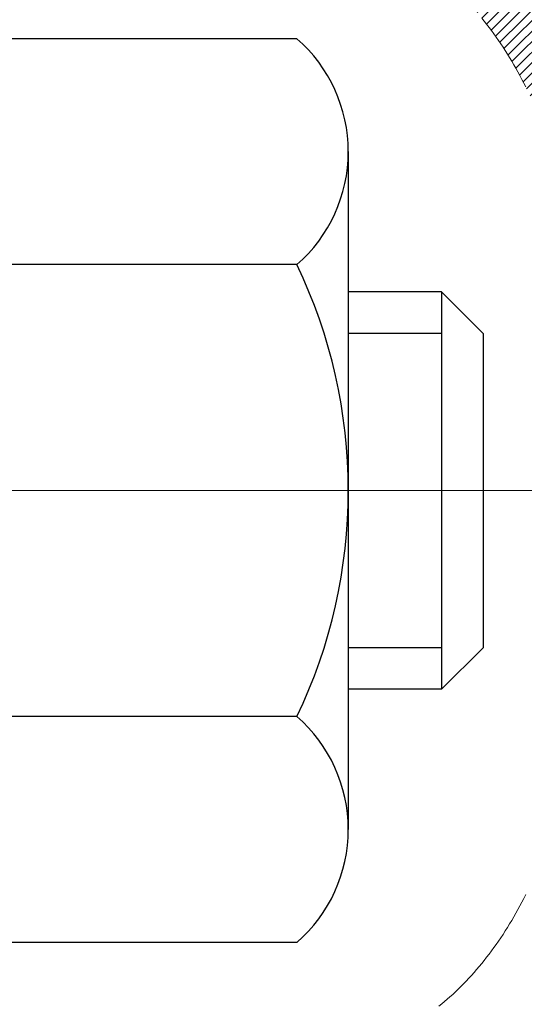
# Model space of a CAD drawing. Extents: x -7 to 3254, y -7 to 1977.
# Drawn here: x 26 to 26, y 18 to 19 of the extents above; entities that cross this region are included whole.
import ezdxf

# ---------------------------------------------------------------- set-up
doc = ezdxf.new("R2010")
doc.units = 0
doc.header["$LTSCALE"] = 5
doc.header["$MEASUREMENT"] = 0
doc.linetypes.add('CENTERX2', pattern=[4, 2.5, -0.5, 0.5, -0.5])
doc.layers.get('DEFPOINTS').update_dxf_attribs({"linetype": 'CONTINUOUS'})
for name, color, linetype, lineweight in [('CENTERLINE - L', 1, 'CENTERX2', 18), ('CONCRETE - H', 130, 'CONTINUOUS', 9), ('DECK COAT - H', 20, 'CONTINUOUS', 20), ('DECK COAT - L', 22, 'CONTINUOUS', 18), ('DIMS', 50, 'CONTINUOUS', 25), ('MIG FOOT - H', 251, 'CONTINUOUS', 20), ('MIG RETAINER - H', 251, 'CONTINUOUS', 20), ('PVC SIDESHEET - H', 170, 'CONTINUOUS', 20), ('SCREW - L', 1, 'CONTINUOUS', 25)]:
    doc.layers.add(name, color=color, linetype=linetype, lineweight=lineweight)
doc.dimstyles.get("Standard").update_dxf_attribs({"dimtxt": 0.18, "dimasz": 0.18, "dimexe": 0.18, "dimexo": 0.0625, "dimgap": 0.09, "dimtad": 0, "dimtih": 1, "dimtoh": 1, "dimdec": 4, "dimzin": 0, "dimdsep": 46, "dimtxsty": 'Standard', "dimcen": 0.09, "dimadec": 0, "dimazin": 0, "dimtfac": 1, "dimtdec": 4, "dimtofl": 0, "dimtmove": 0, "dimatfit": 3, "dimfxl": 1, "dimtolj": 1, "dimtzin": 0, "dimarcsym": 0})

# ---------------------------------------------------------------- blocks, each defined once
blk = doc.blocks.new('*D22')
at = {"layer": 'DEFPOINTS', "color": 0, "transparency": 16777216}
for p in [(28.99066953245966, 20.75053866726999), (25.2406695324585, 15.7505386672705), (37.69665093712996, 15.7505386672705)]:
    blk.add_point(p, dxfattribs=at)
at = {"layer": 'DIMS', "color": 0, "lineweight": -2, "transparency": 16777216}
for p, q in [((29.30066953245966, 20.75053866726999), (38.00665093712997, 20.75053866726999)), ((37.69665093712997, 20.44053866726999), (37.69665093712997, 18.97684877088834)), ((37.69665093712997, 16.0605386672705), (37.69665093712997, 17.53018210422167)), ((25.5506695324585, 15.7505386672705), (38.00665093712996, 15.7505386672705))]:
    blk.add_line(p, q, dxfattribs=at)
at = {"layer": 'DIMS', "color": 0, "transparency": 16777216}
for points in [[(37.6449842704633, 20.44053866726999), (37.74831760379664, 20.44053866726999), (37.69665093712997, 20.75053866726999)], [(37.6449842704633, 16.0605386672705), (37.74831760379664, 16.0605386672705), (37.69665093712996, 15.7505386672705)]]:
    blk.add_solid(points, dxfattribs=at)
at = {"layer": 'DIMS', "color": 0, "transparency": 16777216, "insert": (37.69665093712996, 18.25351543755501), "char_height": 0.31, "attachment_point": 5}
blk.add_mtext('\\A1;5 IN\\P [127.0mm]', dxfattribs=at)
blk = doc.blocks.new('*D25')
at = {"layer": 'DEFPOINTS', "color": 0, "transparency": 16777216}
for p in [(31.24066953245895, 20.25060435233767), (25.2406762133763, 19.32995684648704), (25.2406762133763, 18.25053790919303)]:
    blk.add_point(p, dxfattribs=at)
at = {"layer": 'DIMS', "color": 0, "lineweight": -2, "transparency": 16777216}
for p, q in [((31.24066953245895, 19.94060435233768), (31.24066953245895, 19.01995684648704)), ((25.2406762133763, 18.56053790919303), (25.2406762133763, 19.63995684648703)), ((25.5506762133763, 19.32995684648704), (27.33843673577517, 19.32995684648704)), ((30.93066953245895, 19.32995684648704), (30.43843673577517, 19.32995684648704))]:
    blk.add_line(p, q, dxfattribs=at)
at = {"layer": 'DIMS', "color": 0, "transparency": 16777216}
for points in [[(25.5506762133763, 19.3816235131537), (25.5506762133763, 19.27829017982037), (25.2406762133763, 19.32995684648704)], [(30.93066953245895, 19.3816235131537), (30.93066953245895, 19.27829017982037), (31.24066953245895, 19.32995684648704)]]:
    blk.add_solid(points, dxfattribs=at)
at = {"layer": 'DIMS', "color": 0, "transparency": 16777216, "insert": (28.88843673577517, 19.32995684648704), "char_height": 0.31, "attachment_point": 5}
blk.add_mtext('\\A1;6 IN\\P [152.4mm]', dxfattribs=at)

msp = doc.modelspace()

# ---------------------------------------------------------------- hatches: boundary and pattern name
at = {"layer": 'CONCRETE - H'}
h = msp.add_hatch(dxfattribs=at)
h.set_pattern_fill('AR-CONC', color=256, scale=0.217)
h.set_pattern_definition([(49.99999999999999, (0, 0), (1.556454596243635, -0.1361721329122314), [0.16275, -1.79025]), (355, (0, 0), (-0.30109039394021, 1.632256930129026), [0.1302, -1.4322]), (100.45144446, (0.12970454777, -0.01134767648), (1.255364197397833, 1.496084780401926), [0.13831621664, -1.52147838304]), (46.18420000000002, (0, 0.434), (2.315913687557312, -0.3591768393209761), [0.244125, -2.685375]), (96.63563549, (0.19299273665, 0.40406852381), (2.028216422113076, 2.113837363680775), [0.20747444214, -2.282218859199999]), (351.1841639899999, (0, 0.434), (2.028216420768858, 2.113837362585878), [0.1953, -2.14830000217]), (21, (0.217, 0.3255), (1.295288303097062, -0.8736829927437852), [0.16275, -1.79025]), (326.0000000000001, (0.217, 0.3255), (0.5279942702698324, 1.573575597751671), [0.1302, -1.4322]), (71.45144474, (0.32494069118, 0.25269308442), (1.823282557504037, 0.6998926015897878), [0.1383162123, -1.52147838304]), (37.50000000000001, (0, 0), (0.02638688603852075, 0.7223796628139459), [0, -1.41484, 0, -1.4539, 0, -1.437625]), (7.499999999999999, (0, 0), (0.5708608962494625, 0.8558734147847217), [0, -0.82894, 0, -1.38229, 0, -0.547925]), (327.5, (-0.48391, 0), (1.158394686494127, -0.04894407166360407), [0, -0.5425, 0, -1.6926, 0, -2.24595]), (317.5, (-0.70091, 0), (1.265513987472978, 0.2172278116611295), [0, -0.70525, 0, -1.12406, 0, -1.59495])])
edge = h.paths.add_edge_path()
edge.add_spline(control_points=[(34.99556175478168, 20.75053866727028), (35.17850711474306, 19.27049060542894), (32.83034215191326, 16.98231581924821), (29.70624611503266, 17.69198119479351), (27.29574532569897, 15.09417087452176), (29.49780808216606, 12.08721353392572), (31.94972362844879, 11.2463927376753), (32.21810409757562, 10.19349848492247), (32.35188211209522, 10.01621436402597)], knot_values=[0, 0, 0, 0, 4.131316217578759, 6.975036885585501, 9.075686565934856, 12.92374985332976, 15.56061722930949, 16.17019579315749, 16.17019579315749, 16.17019579315749, 16.17019579315749], degree=3, periodic=0)
edge.add_line((32.3518821120951, 10.01621436402392), (31.85888197605237, 10.01621436402461))
edge.add_line((31.85888197605237, 10.01621436402461), (31.85888046007307, 10.21306437253763))
edge.add_line((31.85888046007307, 10.21306437253763), (31.18919827605228, 10.21306437253763))
edge.add_arc((31.18919676022998, 10.25243437287388), 0.03937000036542933, 240.0000000473427, 270.0022059999893, ccw=False)
edge.add_line((31.16951176007544, 10.21833895239415), (31.0337508524552, 10.29672054894927))
edge.add_arc((30.97863285239665, 10.20125337239589), 0.1102360001520717, 60.00000001049711, 89.99921203074388)
edge.add_line((30.97863436843465, 10.31148937253754), (30.07067491142647, 10.31148937253754))
edge.add_arc((30.0706749114265, 10.35085937253693), 0.03936999999939417, 239.9999999994688, 269.9999999999535, ccw=False)
edge.add_line((30.05098991142648, 10.31676395239064), (29.37090272526757, 10.70941195520827))
edge.add_arc((29.31090278454034, 10.60548887253405), 0.1199999999990963, 60.00003267853593, 90.00000000008481)
edge.add_line((29.31090278454016, 10.72548887253315), (29.09946140198039, 10.72548887253326))
edge.add_arc((29.09946140198046, 10.76485887253334), 0.03937000000008162, 225.0000000001371, 269.9999999998966, ccw=False)
edge.add_line((29.07162260800516, 10.7370200785579), (28.95515759985142, 10.85348508671159))
edge.add_arc((28.70545410953183, 10.60378462829969), 0.3531319187058838, 44.99965215430343, 76.09774571632487)
edge.add_arc((28.41616951647717, 9.435014854988523), 1.557170273069312, 76.09794164495344, 103.9019434279108)
edge.add_arc((28.12688492342304, 10.60378462834949), 0.3531319186576634, 103.9017475030785, 132.1162769632365)
edge.add_line((27.89006145965462, 10.86573271286925), (27.76071945691777, 10.73702311051652))
edge.add_arc((27.7328776306791, 10.76485887406596), 0.03937000153270225, 270.0000004437376, 315.00623889261476, ccw=False)
edge.add_line((27.73287763098401, 10.72548887253326), (26.02197252850004, 10.72548887253326))
edge.add_arc((26.02197252850003, 10.76485887253333), 0.03937000000006385, 180.5028088778761, 270.00000000002586, ccw=False)
edge.add_line((25.98260404447916, 10.7645133788232), (25.98260556045253, 18.10425099817421))
edge.add_arc((26.02197556045242, 18.1042509981743), 0.03936999999989155, 107.30237723718881, 180.0000000001396, ccw=False)
edge.add_arc((25.88266351968421, 18.55146511201068), 0.4290404058596036, 287.3023772371924, 306.9749010396793)
edge.add_arc((25.80617717987541, 18.61357320415007), 0.5251995961845326, 309.5666441756467, 345.6920565175236)
edge.add_arc((24.73622699347681, 18.90042823096682), 1.632909065608938, 345.217068611537, 355.180803583356)
edge.add_arc((25.00539346565402, 18.66650030652832), 1.361411651893387, 4.074979495408201, 18.33505396015747)
edge.add_arc((25.87092284338581, 18.95905521129833), 0.4478254090915717, 17.64025593850839, 71.87109708272229)
edge.add_arc((26.04100061194966, 19.43623877554484), 0.06004988997899548, 193.4822306558128, 239.2153921070368, ccw=False)
edge.add_line((25.98260556045253, 19.42223851672092), (25.98260556045253, 19.61147356557949))
edge.add_line((25.98260556045253, 19.61147356557949), (25.88418056045285, 19.61147356557949))
edge.add_line((25.88418056045285, 19.61147356557949), (25.88418056045285, 19.61602612169956))
edge.add_arc((25.92355056045299, 19.61602612169969), 0.03937000000014379, 122.90315213944979, 180.0000000001913, ccw=False)
edge.add_line((25.902163963817, 19.64908077922841), (26.2173819042728, 19.85302901070138))
edge.add_arc((26.03640981734628, 20.05417900494084), 0.2705775608380648, 311.9773110940873, 358.53071114922)
edge.add_line((26.30689841566294, 20.04724109388899), (26.59481109587492, 20.04724109388887))
edge.add_arc((26.59601493741835, 20.12477740982574), 0.07754566089423381, 269.11048781214, 360.889512187944)
edge.add_line((26.67355125335521, 20.12598125136928), (26.67354822135661, 20.25060435233767))
edge.add_line((26.67354822135661, 20.25060435233767), (31.24066953245895, 20.25063719487137))
edge.add_line((31.24066953245895, 20.25063719487137), (31.24066953245895, 20.75057150980398))
edge.add_line((31.24066953245895, 20.75057150980398), (34.9955617547817, 20.75053866727016))
h.paths.add_polyline_path([(27.87340902242405, 18.83912351315371), (30.30174235575738, 18.83912351315371), (30.30174235575738, 19.82079017982037), (27.87340902242405, 19.82079017982037)], flags=16)
h.paths.add_polyline_path([(28.20463931643376, 13.2595599231005), (34.94935360214804, 13.2595599231005), (34.94935360214804, 14.75789325643383), (28.20463931643376, 14.75789325643383)], flags=24)
at = {"layer": 'DECK COAT - H'}
h = msp.add_hatch(dxfattribs=at)
h.set_pattern_fill('ANSI31', color=256, scale=0.03937, style=0)
h.set_pattern_definition([(45, (-158.5455078865161, -78.44350659147558), (-0.003479849246914297, 0.003479849246914297), [])])
h.paths.add_polyline_path([(25.97356148382681, 19.10787993293802), (25.9717309046452, 19.10922100369923), (25.96990282388919, 19.11051684970452), (25.96807858477376, 19.11176700437686), (25.96625953051381, 19.11297100113875), (25.96444729070316, 19.11412822625611), (25.96264629882438, 19.11523673939807), (25.95996697607069, 19.1168241316547), (25.95642850913458, 19.1187577991174), (25.95288645412717, 19.12053504027408), (25.95020571752963, 19.12175891191536), (25.94835501146002, 19.12256336647015), (25.94642944964352, 19.12336091715592), (25.94441543567672, 19.12415623317729), (25.94231257715268, 19.12494885630581), (25.9401215259432, 19.1257380872601), (25.93784293392008, 19.12652322675858), (25.93547745295535, 19.12730357551975), (25.93302611070357, 19.12807831564514), (25.93049196098883, 19.12884643514876), (25.92787592005317, 19.12960832032427), (25.92517844441403, 19.1303645583602), (25.92239999058864, 19.13111573644555), (25.91954101509447, 19.1318624417692), (25.91660197444895, 19.13260526151991), (25.91358332516933, 19.13334478288657), (25.91048552377316, 19.13408159305804), (25.90730849989058, 19.13481670928518), (25.90405201633467, 19.13555246744311), (25.90071793404462, 19.13629067954882), (25.89730821491167, 19.13703310700139), (25.89382482082686, 19.13778151119986), (25.89026971368133, 19.13853765354354), (25.88664485536623, 19.13930329543136), (25.88502450836694, 19.13966780998162, -0.01216223081922373), (25.87509790430585, 19.14178383323308), (25.89541518624964, 19.20984930750733, 0.00498223423146265), (25.89810882792818, 19.20931542686564), (25.90299073252316, 19.20828121301876), (25.90840766918569, 19.20713222484703), (25.91377591292195, 19.20597633620291), (25.91909198290415, 19.20480595222027), (25.92435239830451, 19.20361347803298), (25.92955324514736, 19.2023911198301), (25.93469026935912, 19.20113152248466), (25.93976072229344, 19.19982861795943), (25.94476193125121, 19.19847638884339), (25.94969122353353, 19.19706881772531), (25.95454592644109, 19.19559988719384), (25.95932336727509, 19.19406357983807), (25.96402087333621, 19.19245387824678), (25.96863577192556, 19.19076476500872), (25.97316539034404, 19.18899022271277), (25.97760735218134, 19.18712405693763), (25.98197569759321, 19.18515242429798), (25.98628415900379, 19.18306799428278), (25.99053946656426, 19.18086874938972), (25.99474835042582, 19.17855267211648), (25.99891754073968, 19.17611774496088), (26.00305367890536, 19.17356199940859), (26.00715277287821, 19.17088941369063), (26.0112081752639, 19.16810568219107), (26.01521808124352, 19.16521387639595), (26.01918068599781, 19.16221706779156), (26.02309418470776, 19.15911832786405), (26.02695677210107, 19.15592072743202), (26.03076649458859, 19.15262722702055), (26.03452145282057, 19.14924125400084), (26.03821987758653, 19.14576651366637), (26.04185999967666, 19.14220671131061), (26.0454400498806, 19.13856555222689), (26.04895825898819, 19.13484674170859), (26.05241285778953, 19.13105398504915), (26.05580207707436, 19.12719098754205), (26.05912414763242, 19.12326145448075), (26.06237730025379, 19.1192690911585), (26.06555976572821, 19.11521760286887), (26.06866977484555, 19.11111069490521), (26.07170525193266, 19.10695227201363), (26.0746659914883, 19.10274454624373), (26.07755325990678, 19.09848849956022), (26.08036832543513, 19.09418511244853), (26.08311245632041, 19.08983536539431), (26.08578692080965, 19.08544023888275), (26.08839298715003, 19.0810007133994), (26.09093192358847, 19.0765177694298), (26.09340499837214, 19.07199238745925), (26.09581347974796, 19.06742554797317), (26.0981586359631, 19.06281823145711), (26.10044173526461, 19.05817141839638), (26.10266404589942, 19.05348608927652), (26.1048268361148, 19.04876322458294), (26.10534300456794, 19.04759590790972), (26.04062383053741, 19.0187338363999), (26.03973373962577, 19.02071778295742), (26.03852733635841, 19.02334329927969), (26.03730330602758, 19.0259440862789), (26.03606144990152, 19.02852003516641), (26.03480174594296, 19.0310708221562), (26.03352437064603, 19.03359595473948), (26.03222913196458, 19.03609545155375), (26.03091582516009, 19.03856934769355), (26.0295842454945, 19.04101767825345), (26.02823418822965, 19.04344047832778), (26.02686544862723, 19.04583778301121), (26.0254778219491, 19.04820962739795), (26.02407110345706, 19.05055604658291), (26.02264508841296, 19.05287707566008), (26.02119957207861, 19.05517274972435), (26.01973434971563, 19.05744310387006), (26.01824921658607, 19.05968817319153), (26.01674396795153, 19.06190799278356), (26.01521795303205, 19.06410310176709), (26.01366826266479, 19.06627662865041), (26.01209517618173, 19.06842816133421), (26.01049962555879, 19.07055655526396), (26.00888254277191, 19.0726606658847), (26.0072448597968, 19.07473934864156), (26.00558750860972, 19.07679145897991), (26.00391142118627, 19.0788158523449), (26.0022175295025, 19.08081138418179), (26.00050676553434, 19.08277690993582), (25.99878006125761, 19.08471128505202), (25.99703834864835, 19.08661336497578), (25.99528255968238, 19.08848200515222), (25.99351362633564, 19.09031606102671), (25.99173249958864, 19.09211437007575), (25.98994135442211, 19.09387473900942), (25.98814188808234, 19.09559581332421), (25.98633505775541, 19.09727701084903), (25.98452182062709, 19.09891774941268), (25.98270313388326, 19.10051744684419), (25.98087995470991, 19.10207552097226), (25.97905324029279, 19.10359138962581), (25.977223947818, 19.10506447063385), (25.97539303447132, 19.10649418182508)])
h.paths.add_polyline_path([(25.71488956040838, 19.61147356557971), (25.7857555604084, 19.61147356557971), (25.7857555604084, 19.44114376400289), (25.71488956040838, 19.44114376400289)])
h.paths.add_polyline_path([(26.17089752599458, 19.18493563572478), (26.15945056578977, 19.20019877086672), (26.14727832090165, 19.21495096744643), (26.13437185537651, 19.22905134269767), (26.12072236906528, 19.24235806466213), (26.10632106181873, 19.25472930138112), (26.09115982536338, 19.26602496285868), (26.07527735216985, 19.2762227911691), (26.0576300813463, 19.28614217335944), (26.09489092488531, 19.34814257511884), (26.11054307345029, 19.33893684866841), (26.12588360276033, 19.32874956858875), (26.14071635692613, 19.31778438162853), (26.15503195434741, 19.30613511694359), (26.16882100994229, 19.29389555246262), (26.18207228912576, 19.28113225086535), (26.19476967067857, 19.26783986797959), (26.2068997982721, 19.25401179189559), (26.21846258886177, 19.23968042271058), (26.22946104994338, 19.22488724404529), (26.23989818901276, 19.2096737395206), (26.24977701356585, 19.19408139275713), (26.25910053109845, 19.17815168737575), (26.26787181273988, 19.1619260651219), (26.26921336837898, 19.15923822785867), (26.20483574480335, 19.12951762549555), (26.20108787876217, 19.13670818130963), (26.19168962569682, 19.1531724595332), (26.18163514621341, 19.16925345778957)])
h.paths.add_polyline_path([(25.91173956040819, 19.61147356557971), (25.98260556040822, 19.61147356557971), (25.98260556040822, 19.53612795446115), (25.91173956040819, 19.53612795446115)])
h = msp.add_hatch(dxfattribs=at)
h.set_pattern_fill('ANSI31', color=256, scale=0.03937, style=0)
h.set_pattern_definition([(45, (-158.5455078865478, 76.17670820137202), (-0.003479849246914297, 0.003479849246914297), [])])
h.paths.add_polyline_path([(25.91173956045753, 17.26618242990428), (25.98260556045756, 17.26618242990416), (25.98260556045744, 17.02996242990416), (25.91173956045742, 17.02996242990427)])
h.paths.add_polyline_path([(25.91173956045776, 17.73862242990428), (25.98260556045778, 17.73862242990417), (25.98260556045767, 17.50240242990417), (25.91173956045776, 17.50240242990428)])
h.paths.add_polyline_path([(25.91173956040819, 18.10425265427493, -0.2338025474487269), (25.95507906777385, 18.19187020371128), (25.99808475469689, 18.13554358998879, 0.2338092780812933), (25.98260556040822, 18.10425099817432), (25.98260556040901, 17.97484242990417), (25.91173956045799, 17.97484242990429)])
h.paths.add_polyline_path([(26.13437185537651, 18.29743817219769), (26.14727832090165, 18.31153854744893), (26.15945056578977, 18.32629074402853), (26.17089752599458, 18.34155387917046), (26.18163514621341, 18.35723605710568), (26.19168962569682, 18.37331705536216), (26.20108787876217, 18.38978133358562), (26.20985582970917, 18.40660329039217), (26.2180188353496, 18.42375155730683), (26.22560224577722, 18.44119469758748), (26.2326314110864, 18.45890127449188), (26.23499653045354, 18.46542821468351), (26.30062343062826, 18.43982618518139), (26.29769060060943, 18.43172550364436), (26.29099033638835, 18.41465890445197), (26.28379927300392, 18.39775597267059), (26.27609905729543, 18.38104692153301), (26.26787181273988, 18.36456344977346), (26.25910053109845, 18.34833782751961), (26.24977701356585, 18.33240812213823), (26.23989818901276, 18.31681577537476), (26.22946104994338, 18.30160227085007), (26.21846258886177, 18.28680909218478), (26.2068997982721, 18.27247772299965), (26.19476967067857, 18.25864964691577), (26.18207228912576, 18.24535726403001), (26.16882100994229, 18.23259396243274), (26.16334766156064, 18.22773566013761), (26.11650391888196, 18.28050765102448), (26.12072236906528, 18.28413145023323)])
h.paths.add_polyline_path([(25.71488956046784, 17.11546855852366), (25.78575556045797, 17.11546855852355), (25.78575556045786, 16.87924855852354), (25.71488956046738, 16.87924855852366)])
h.paths.add_polyline_path([(25.71488956046886, 17.58790855852367), (25.78575556045831, 17.58790855852355), (25.7857555604582, 17.35168855852355), (25.71488956046841, 17.35168855852366)])
h.paths.add_polyline_path([(25.71488956046977, 18.06034855852367), (25.78575556045854, 18.06034855852356), (25.78575556045843, 17.82412855852355), (25.71488956046932, 17.82412855852367)])
h.paths.add_polyline_path([(25.88502450836694, 18.38682170491374), (25.88664485536623, 18.387186219464), (25.89238287528104, 18.3883982029452), (25.8992171528277, 18.38986654154978), (25.90583151084394, 18.391331052241), (25.91211080348563, 18.39278398746801), (25.91813310877018, 18.394259357086), (25.92384813088159, 18.39575200277118), (25.92924059931767, 18.39726378277753), (25.93429310044036, 18.39879523320137), (25.93901801398516, 18.40035393542148), (25.94340173300583, 18.40193297964053), (25.94742086212972, 18.40352009762312), (25.95187089818643, 18.40545441438694), (25.98023858448272, 18.3405530525727), (25.97760735218134, 18.33936545795773), (25.97316539034404, 18.33749929218247), (25.96863577192556, 18.33572474988664), (25.96402087333621, 18.33403563664847), (25.95932336727509, 18.33242593505717), (25.95454592644109, 18.33088962770141), (25.94969122353353, 18.32942069717005), (25.94476193125132, 18.32801312605186), (25.93976072229344, 18.32666089693582), (25.93469026935912, 18.32535799241059), (25.92955324514736, 18.32409839506526), (25.92435239830451, 18.32287603686227), (25.91909198290426, 18.32168356267498), (25.91377591292206, 18.32051317869234), (25.90840766918581, 18.31935729004822), (25.90299073252316, 18.31820830187648), (25.89810882792818, 18.31717408802972, 0.2400102199965719), (25.79904971607488, 18.24079900699262), (25.73502071041759, 18.27116801077186, -0.2400102199965877)])
at = {"layer": 'MIG FOOT - H'}
h = msp.add_hatch(dxfattribs=at)
h.set_pattern_fill('ANSI31', color=256, scale=1.9685, style=0)
h.set_pattern_definition([(45, (-923.9330992409455, -446.8121280582207), (-0.1739924623457148, 0.1739924623457148), [])])
h.paths.add_polyline_path([(25.64267104843572, 19.51337386401558), (25.47867104843573, 19.51337386401546), (25.47867104843641, 18.95087386401546), (25.64267104843617, 18.95087386401546)])
edge = h.paths.add_edge_path()
edge.add_line((28.19742101743606, 10.43021386401567), (25.83300104843619, 10.43021386401556))
edge.add_arc((25.83300104843607, 10.62054386401557), 0.1903299999999604, 179.9999999999829, 270.0000000000342, ccw=False)
edge.add_line((25.64267104843617, 10.62054386401569), (25.6426710484364, 18.57587386401546))
edge.add_line((25.6426710484364, 18.57587386401546), (25.47867104843618, 18.57587386401546))
edge.add_line((25.47867104843618, 18.57587386401546), (25.47867104843618, 10.62054386401569))
edge.add_arc((25.8330010484363, 10.62054386401569), 0.3543300000001182, 180.0000000000092, 269.9999999999816)
edge.add_line((25.83300104843619, 10.26621386401568), (28.19742101743617, 10.2662138640158))
edge.add_line((28.19742101743617, 10.26621386401568), (28.19742101743606, 10.43021386401567))
h.paths.add_polyline_path([(29.16617104843596, 10.43021386401556), (28.63492407943596, 10.43021386401556), (28.63492407943585, 10.26621386401557), (29.1661710484363, 10.26621386401568)])
at = {"layer": 'MIG RETAINER - H'}
h = msp.add_hatch(dxfattribs=at)
h.set_pattern_fill('ANSI31', color=256, scale=0.47, style=0)
h.set_pattern_definition([(45, (-923.9330992409455, -417.5109843646646), (-0.04154252339470966, 0.04154252339470967), [])])
h.paths.add_polyline_path([(25.24067104843772, 17.84137386401555), (25.24067104843635, 18.54249077114984), (25.31496738271841, 18.60707558921005), (25.47867104843618, 18.60707558921005), (25.47867104843675, 17.84137386401567)])
edge = h.paths.add_edge_path()
edge.add_arc((26.02067104843462, 20.29037386401789), 0.07800000000003138, 270.000000000501, 360.0000000000418)
edge.add_line((26.09867104843471, 20.29037386401789), (26.09867104843437, 20.55337386401497))
edge.add_arc((26.11867104843458, 20.5533738640152), 0.02000000000020918, 90.00000000195422, 180.0000000006514, ccw=False)
edge.add_line((26.1186710484339, 20.57337386401541), (26.20567104843377, 20.57337386401723))
edge.add_arc((26.20567104843445, 20.54337386401725), 0.03000000000002956, 2.1719870346714742e-10, 90.0000000013028, ccw=False)
edge.add_line((26.23567104843443, 20.54337386401737), (26.23567104843511, 20.00837386401035))
edge.add_arc((26.07867104843518, 20.00837386401012), 0.1569999999999254, -90.00000000033191, 6.230038707144558e-11, ccw=False)
edge.add_line((26.07867104843427, 19.85137386401009), (25.91241073347697, 19.85137386401088))
edge.add_arc((25.91241073348766, 19.77263417897943), 0.07873968503150763, 90.00000000777618, 177.4144840053407)
edge.add_arc((25.71886827442148, 19.78137386401492), 0.114999999999426, 275.2124696741832, 357.41448399788595, ccw=False)
edge.add_arc((25.7274989597467, 19.68676672226165), 0.02000000000000517, 160.3257550186187, 275.2124696744299, ccw=False)
edge.add_arc((25.59745199331536, 19.73326433644984), 0.1181095275611714, 340.3257550185371, 642.6342225154141)
edge.add_arc((25.62766015347569, 19.59849895267864), 0.02000000000040289, -10.621520467928804, 102.63422251394002, ccw=False)
edge.add_arc((25.56967104843562, 19.6093738640166), 0.07899999999997757, 270.0000000008245, 349.3784795304081, ccw=False)
edge.add_line((25.56967104843676, 19.53037386401665), (25.49567104843555, 19.53037386401552))
edge.add_arc((25.49567104843578, 19.51337386401546), 0.01699999999999591, 90.00000000076633, 180)
edge.add_line((25.47867104843573, 19.51337386401546), (25.4786710484363, 18.91967213882076))
edge.add_line((25.4786710484363, 18.91967213882076), (25.31496738271841, 18.91967213882076))
edge.add_line((25.31496738271841, 18.91967213882076), (25.24067104843635, 18.98425695688097))
edge.add_line((25.24067104843635, 18.98425695688108), (25.24067104843442, 20.54337386401453))
edge.add_arc((25.27067104843428, 20.54337386401464), 0.02999999999985903, 90.00000000043423, 180.0000000002171, ccw=False)
edge.add_line((25.27067104843405, 20.57337386401461), (25.33567104843422, 20.57337386401518))
edge.add_arc((25.33567104843445, 20.5533738640152), 0.01999999999998181, 0, 90.00000000065143, ccw=False)
edge.add_line((25.35567104843443, 20.5533738640152), (25.35567104843477, 20.29037386401369))
edge.add_arc((25.43367104843475, 20.29037386401392), 0.07799999999997453, 180.0000000000835, 270.0000000004176)
edge.add_line((25.43367104843531, 20.21237386401394), (25.43767104843533, 20.21237386401394))
edge.add_arc((25.43767104843488, 20.2903738640138), 0.07799999999986085, 270.000000000334, 360.0000000001671)
edge.add_line((25.51567104843474, 20.29037386401403), (25.5156710484344, 20.55337386401474))
edge.add_arc((25.53567104843438, 20.55337386401463), 0.01999999999998181, 90.00000000032571, 180, ccw=False)
edge.add_line((25.53567104843427, 20.57337386401461), (25.6771176964906, 20.57337386401564))
edge.add_line((25.6771176964906, 20.57337386401564), (25.6771176964906, 20.24247865779834))
edge.add_line((25.6771176964906, 20.24247865779834), (25.69640325888832, 20.22314805089654))
edge.add_line((25.69640325888832, 20.22314805089654), (25.69640325888832, 20.14600580131132))
edge.add_line((25.69640325888832, 20.1460058013112), (25.75425994607696, 20.10743467651825))
edge.add_line((25.75425994607696, 20.10743467651825), (25.81211663326559, 20.1460058013112))
edge.add_line((25.81211663326559, 20.1460058013112), (25.81211663326559, 20.22314805089654))
edge.add_line((25.81211663326559, 20.22314805089654), (25.83140219566241, 20.24243361329256))
edge.add_line((25.83140219566241, 20.24243361329256), (25.83140219566241, 20.57337386401564))
edge.add_line((25.83140219566241, 20.57337386401564), (25.91867104843442, 20.57337386401586))
edge.add_arc((25.91867104843442, 20.55337386401577), 0.01999999999998181, 0, 90, ccw=False)
edge.add_line((25.9386710484344, 20.55337386401577), (25.93867104843474, 20.29037386401767))
edge.add_arc((26.01667104843483, 20.29037386401789), 0.07800000000008822, 180.000000000167, 270.000000000334)
edge.add_line((26.01667104843528, 20.21237386401781), (26.0206710484353, 20.21237386401781))
at = {"layer": 'PVC SIDESHEET - H'}
h = msp.add_hatch(dxfattribs=at)
h.set_pattern_fill('ANSI37', color=256, scale=0.59055, style=0)
h.set_pattern_definition([(45, (-158.5455078865478, 76.17670820137202), (-0.05219773870371446, 0.05219773870371446), []), (135, (-158.5455078865478, 76.17670820137202), (-0.05219773870371446, -0.05219773870371446), [])])
h.paths.add_polyline_path([(25.81331456040874, 19.54215432538255), (25.81331456040851, 19.61602612169979, -0.2544175294253038), (25.86366808982808, 19.70857916278014), (26.08453795208396, 19.85148352199148, 0.4033078353723514), (26.23567104839816, 20.00837386408175), (26.23567104839816, 20.03322383007678, 0.02353096692885778), (26.2365420604072, 20.05172136413005), (26.23654206040561, 20.54975186412985, 0.4142135623729873), (26.21292006040557, 20.57337386412966), (25.83299956064201, 20.57337386412864), (25.83299956064189, 20.63242897967488), (25.8576056661995, 20.65211386412084), (26.19601249328201, 20.65211386412186, -0.4142135623730915), (26.30624849328234, 20.54187786412221), (26.3062484932837, 20.05172136413016, -0.213440768600962), (26.21738190422838, 19.85302901070149), (25.90216396377258, 19.64908077922841, 0.2544175294251872), (25.88418056040854, 19.61602612169968), (25.88418056040865, 19.54215432538255), (25.88418056040854, 19.35969622442421, 0.3306422189433676), (25.92615126303502, 19.30316641097743), (25.94991153493373, 19.29609479933644), (25.97296913490533, 19.28883463498873), (25.99564491509449, 19.28101482523077), (26.01778258275982, 19.27240628681641), (26.0392258451605, 19.2627799364996), (26.05981840955536, 19.25190669103419), (26.07940398320335, 19.23955746717427), (26.09782630476121, 19.22550326963203), (26.11497138656119, 19.20963352944641), (26.13085104597423, 19.1921901104261), (26.14550039734905, 19.17348014100314), (26.15895455503454, 19.15381074960969), (26.17124895259605, 19.13348698942575), (26.18243463303651, 19.11271243546621), (26.19258499051529, 19.09154535614304), (26.201774449369, 19.07003082432179), (26.21007235709141, 19.04819924993153), (26.21754580057512, 19.02607451383442), (26.22426185636454, 19.00368046700332), (26.23028760100323, 18.98104096041088), (26.23569011103569, 18.95817984503007), (26.24053646300564, 18.93512097183354), (26.24489373345722, 18.91188819179426), (26.24882899893447, 18.88850535588499), (26.25240933598144, 18.86499631507847), (26.25570182114205, 18.84138492034769), (26.25877353096058, 18.81769502266529), (26.26169154198084, 18.79395047300413), (26.26452293074698, 18.77017512233719, -0.05933499155532457), (26.26451028303728, 18.75620818893962), (26.26169154198084, 18.732539041891), (26.25877353096058, 18.70879449222996), (26.25570182114205, 18.68510459454755), (26.25240933598144, 18.66149319981677), (26.24882899893447, 18.63798415901026), (26.24489373345722, 18.61460132310098), (26.24053646300564, 18.59136854306171), (26.23569011103569, 18.56830966986517), (26.23028760100323, 18.54544855448437), (26.22426185636454, 18.52280904789193), (26.21754580057512, 18.50041500106072), (26.21007235709141, 18.47829026496372), (26.201774449369, 18.45645869057357), (26.19258499051529, 18.4349441587522), (26.18243463303651, 18.41377707942904), (26.17124895259605, 18.3930025254695), (26.15895455503454, 18.37267876528556), (26.14550039734905, 18.35300937389211), (26.13085104597411, 18.33429940446926), (26.11497138656119, 18.31685598544895), (26.09782630476121, 18.30098624526322), (26.07940398320335, 18.28693204772098), (26.05981840955536, 18.27458282386105), (26.0392258451605, 18.26370957839576), (26.01778258275982, 18.25408322807884), (25.99564491509437, 18.24547468966448), (25.97296913490533, 18.23765487990651), (25.94991153493373, 18.2303947155588), (25.92662840792053, 18.22346511337552, 0.3329817396557117), (25.8841805604082, 18.16679329047172), (25.81331456041829, 18.16679329047172), (25.81331456040851, 18.18174816631078, -0.3608117966093517), (25.90319717442452, 18.290088903686), (25.92351499110595, 18.29443489674809), (25.9436583737002, 18.29919735956973), (25.96345288812012, 18.30479276191049), (25.98272410027863, 18.31163757353004), (26.00129907236823, 18.32014050028117), (26.01905537061617, 18.33044819234264), (26.03593204940051, 18.34238824976073), (26.05187188290637, 18.35576897122228), (26.06681764531896, 18.37039865541458), (26.0807121108233, 18.38608560102482), (26.09349805360449, 18.40263810674007), (26.10512938459834, 18.41987494249979), (26.11564532620099, 18.4376950917504), (26.12512454556662, 18.45603462559738), (26.13364592331249, 18.47482981585362), (26.14128834005561, 18.49401693433155), (26.14813067641325, 18.51353225284406), (26.15425181300242, 18.53331204320368), (26.15973063044027, 18.55329257722296), (26.16464600934393, 18.57341012671468), (26.16907623451738, 18.5936021948293), (26.17308589777286, 18.61383458335551), (26.17672590387809, 18.63410138042859), (26.18004656297745, 18.65439790306316), (26.18309818521521, 18.67471946827418), (26.18593108073554, 18.69506139307661), (26.1885955596826, 18.71541899448498), (26.19114193220088, 18.73578758951446), (26.1936085592767, 18.75606426823769, 0.06060086340155051), (26.19362050843455, 18.77032701971579), (26.19114193220088, 18.7907019253809), (26.1885955596826, 18.81107052041027), (26.18593108073554, 18.83142812181875), (26.18309818521521, 18.85177004662107), (26.18004656297745, 18.87209161183209), (26.17672590387809, 18.89238813446677), (26.17308589777286, 18.91265493153973), (26.16907623451738, 18.93288732006606), (26.16464600934393, 18.95307938818068), (26.15973063044027, 18.9731969376724), (26.15425181300242, 18.99317747169168), (26.14813067641325, 19.0129572620513), (26.14128834005561, 19.03247258056369), (26.13364592331249, 19.05165969904174), (26.12512454556662, 19.07045488929798), (26.11564532620099, 19.08879442314496), (26.10512938459834, 19.10661457239546), (26.09349805360449, 19.12385140815518), (26.0807121108233, 19.14040391387043), (26.06681764531896, 19.15609085948067), (26.05187188290637, 19.17072054367308), (26.03593204940051, 19.18410126513463), (26.01905537061617, 19.1960413225526), (26.00129907236823, 19.20634901461408), (25.98272410027863, 19.21485194136532), (25.96345288812012, 19.22169675298487), (25.9436583737002, 19.22729215532563), (25.92351499110595, 19.23205461814727), (25.90319717442452, 19.23640061120936, -0.3608117966100778), (25.81331456040851, 19.34474134858446)])

# ---------------------------------------------------------------- linework, layer by layer
at = {"layer": 'CENTERLINE - L', "ltscale": 0.3}
msp.add_line((26.19069049299043, 18.76337386401546), (25.19166757391037, 18.76337386401546), dxfattribs=at)
at = {"layer": 'DECK COAT - L'}
for points in [[(26.03480174594296, 19.0310708221562), (26.03352437064603, 19.03359595473948), (26.03222913196458, 19.03609545155375), (26.03091582516009, 19.03856934769355), (26.0295842454945, 19.04101767825345), (26.02823418822965, 19.04344047832778), (26.02686544862723, 19.04583778301121), (26.0254778219491, 19.04820962739795), (26.02407110345706, 19.05055604658291), (26.02264508841296, 19.05287707566008), (26.02119957207861, 19.05517274972435), (26.01973434971563, 19.05744310387006), (26.01824921658607, 19.05968817319153), (26.01674396795153, 19.06190799278356), (26.01521795303205, 19.06410310176709), (26.01366826266479, 19.06627662865041), (26.01209517618173, 19.06842816133421), (26.01049962555879, 19.07055655526396), (26.00888254277191, 19.0726606658847), (26.0072448597968, 19.07473934864156), (26.00558750860972, 19.07679145897991)], [(25.977223947818, 18.42142504426151), (25.97905324029279, 18.42289812526944), (25.98087995470991, 18.4244139939231), (25.98270313388326, 18.42597206805117), (25.98452182062709, 18.42757176548257), (25.98633505775541, 18.42921250404633), (25.98814188808245, 18.43089370157115), (25.98994135442211, 18.43261477588594), (25.99173249958864, 18.43437514481961), (25.99351362633564, 18.43617345386865), (25.99528255968238, 18.43800750974303), (25.99703834864835, 18.43987614991947), (25.99878006125772, 18.44177822984334), (26.00050676553434, 18.44371260495954), (26.0022175295025, 18.44567813071346), (26.00391142118627, 18.44767366255034), (26.00558750860972, 18.44969805591545), (26.00724485979691, 18.4517501662538), (26.00888254277191, 18.45382884901066), (26.01049962555879, 18.4559329596314), (26.01209517618184, 18.45806135356104), (26.01366826266479, 18.46021288624495), (26.01521795303205, 18.46238641312827), (26.01674396795164, 18.4645815221118), (26.01824921658607, 18.46680134170383), (26.01973434971575, 18.4690464110253), (26.02119957207861, 18.47131676517101), (26.02264508841307, 18.47361243923528), (26.02407110345717, 18.47593346831256), (26.02547782194921, 18.47827988749741), (26.02686544862735, 18.48065173188415), (26.02823418822976, 18.48304903656758), (26.02958424549462, 18.48547183664191), (26.03091582516021, 18.48792016720181), (26.03222913196458, 18.49039406334172), (26.03352437064615, 18.49289356015599), (26.03480174594296, 18.49541869273916)]]:
    msp.add_lwpolyline(points, dxfattribs=at)
at = {"layer": 'SCREW - L'}
for p, q in [((25.88296136871469, 19.06308943168021), (25.64267104843594, 19.06308943168021)), ((25.91708869015093, 18.9881612976349), (25.91708869015093, 18.53859249336249)), ((25.88296136871469, 18.91323316358948), (25.64267104843594, 18.91323316358948)), ((25.97902178579972, 18.89509736352174), (25.91708869015093, 18.89509736352174)), ((25.97902178579972, 18.89509736352174), (26.00646354997122, 18.86765559935024)), ((25.97902178579972, 18.89509736352174), (25.97902178579972, 18.63165642747565)), ((25.97902178579972, 18.86765559935024), (25.91708869015093, 18.86765559935024)), ((26.00646354997122, 18.86765559935024), (26.00646354997122, 18.65909819164715)), ((25.97902178579972, 18.65909819164715), (25.91708869015093, 18.65909819164692)), ((26.00646354997122, 18.65909819164715), (25.97902178579972, 18.63165642747565)), ((25.97902178579972, 18.63165642747565), (25.91708869015093, 18.63165642747565)), ((25.88296136871469, 18.61352062740802), (25.64267104843594, 18.61352062740791)), ((25.88296136871469, 18.46366435931718), (25.64267104843594, 18.46366435931718))]:
    msp.add_line(p, q, dxfattribs=at)
for centre, radius, start, end in [((25.8177709140312, 18.9881612976349), 0.09931777611984201, 311.0245651776153, 48.97543482238467), ((25.57100856782569, 18.76337689549875), 0.3460801223251866, 334.3412444721868, 25.65875552781324), ((25.81777091403097, 18.53859249336249), 0.09931777611989402, 311.0245651776153, 48.97543482238467)]:
    msp.add_arc(centre, radius, start, end, dxfattribs=at)

# ---------------------------------------------------------------- dimensions: what is measured, and where the dimension line sits
at = {"layer": 'DIMS'}
dim = msp.add_linear_dim(base=(37.69665093712996, 15.7505386672705), p1=(28.99066953245966, 20.75053866726999), p2=(25.2406695324585, 15.7505386672705), angle=90, text='<>\\P[]', dimstyle='Standard', override={"dimtxt": 0.31, "dimasz": 0.31, "dimexe": 0.31, "dimexo": 0.31, "dimgap": 0.31, "dimlunit": 5, "dimpost": ' IN', "dimfrac": 2}, dxfattribs=at)
dim.commit()
dim.dimension.update_dxf_attribs({"geometry": '*D22', "text_midpoint": (37.69665093712996, 18.25351543755501), "dimtype": 160})
dim = msp.add_linear_dim(base=(25.2406762133763, 19.32995684648704), p1=(31.24066953245895, 20.25060435233767), p2=(25.2406762133763, 18.25053790919303), text='<>\\P[]', dimstyle='Standard', override={"dimtxt": 0.31, "dimasz": 0.31, "dimexe": 0.31, "dimexo": 0.31, "dimgap": 0.31, "dimlunit": 5, "dimpost": ' IN', "dimfrac": 2}, dxfattribs=at)
dim.commit()
dim.dimension.update_dxf_attribs({"geometry": '*D25', "text_midpoint": (28.88843673577517, 19.32995684648704), "dimtype": 160})

doc.saveas('drawing.dxf')
